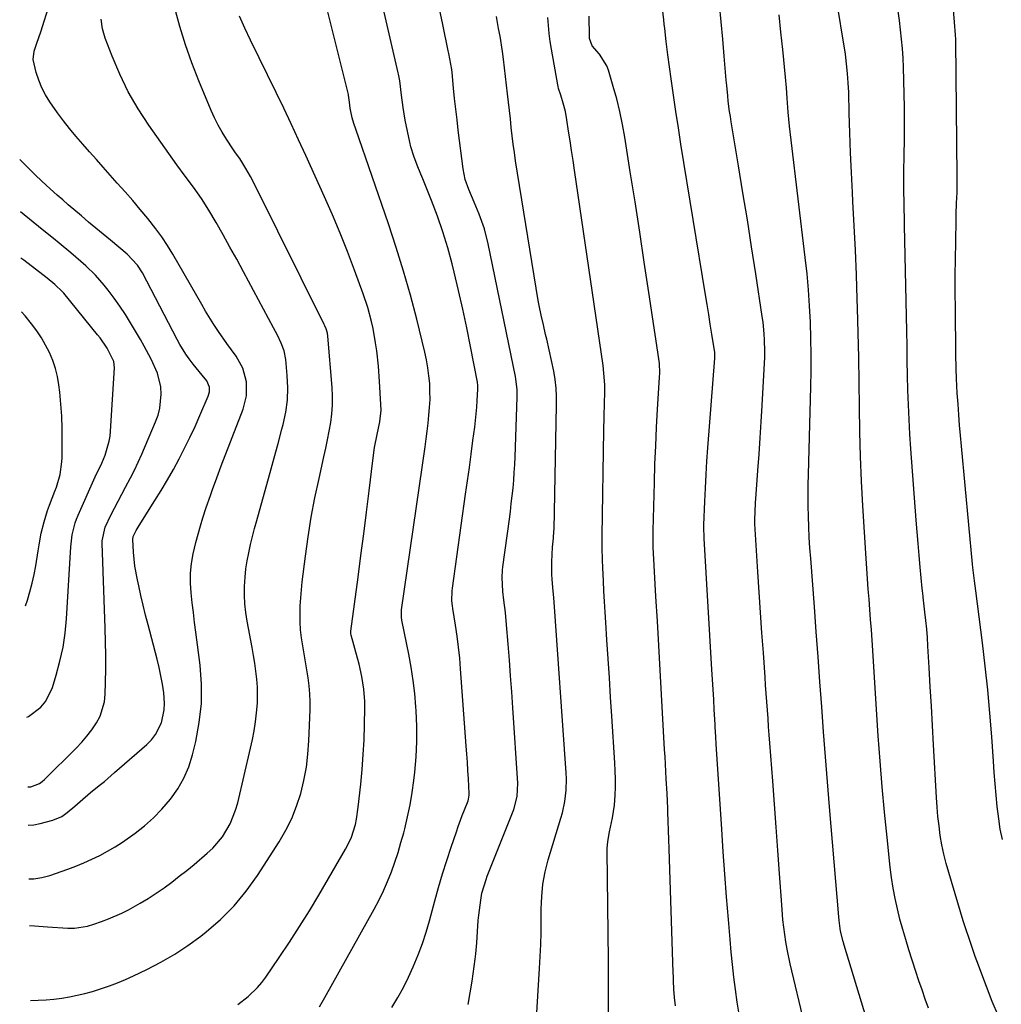
# Model space of a CAD drawing. Units: inches. Extents: x 1841369 to 1846715, y 426463 to 431718.
# Drawn here: x 1841427 to 1841741, y 426810 to 427125 of the extents above; entities that cross this region are included whole.
import ezdxf

# ---------------------------------------------------------------- set-up
doc = ezdxf.new("R2010")
doc.units = ezdxf.units.IN
doc.header["$MEASUREMENT"] = 0
doc.layers.add('7', color=7, linetype='Continuous')
doc.layers.add('8', color=7, linetype='Continuous')

msp = doc.modelspace()

# ---------------------------------------------------------------- linework, layer by layer
at = {"layer": '7', "color": 18}
for points in [[(1841522.61, 426808.94, 1828), (1841524.28, 426811.85, 1828), (1841540.15, 426840.25, 1828), (1841541.68, 426843.15, 1828), (1841543.13, 426846.1, 1828), (1841544.43, 426849.11, 1828), (1841545.65, 426852.16, 1828), (1841546.75, 426855.26, 1828), (1841547.78, 426858.38, 1828), (1841548.71, 426861.53, 1828), (1841549.58, 426864.7, 1828), (1841549.91, 426865.97, 1828), (1841550.82, 426869.81, 1828), (1841551.62, 426873.67, 1828), (1841552.27, 426877.55, 1828), (1841552.81, 426881.46, 1828), (1841553.12, 426884.1, 1828), (1841553.56, 426889, 1828), (1841553.81, 426893.91, 1828), (1841553.79, 426898.82, 1828), (1841553.58, 426903.74, 1828), (1841553.48, 426905.09, 1828), (1841553.1, 426909.32, 1828), (1841552.61, 426913.54, 1828), (1841551.95, 426917.73, 1828), (1841551.19, 426921.91, 1828), (1841549.07, 426932.33, 1828), (1841548.98, 426932.81, 1828), (1841548.87, 426933.77, 1828), (1841548.93, 426936.17, 1828), (1841556.42, 426988.44, 1828), (1841556.76, 426990.96, 1828), (1841557.09, 426993.48, 1828), (1841557.4, 426996, 1828), (1841557.69, 426998.53, 1828), (1841557.9, 427001.06, 1828), (1841558.02, 427003.59, 1828), (1841558.01, 427006.12, 1828), (1841557.92, 427008.69, 1828), (1841557.69, 427011.23, 1828), (1841557.36, 427013.76, 1828), (1841556.91, 427016.27, 1828), (1841556.36, 427018.77, 1828), (1841553.75, 427029.31, 1828), (1841551.72, 427037.03, 1828), (1841549.56, 427044.71, 1828), (1841547.19, 427052.34, 1828), (1841544.69, 427059.92, 1828), (1841534.23, 427090.22, 1828), (1841533.6, 427092.03, 1828), (1841533.1, 427093.86, 1828), (1841532.48, 427096.95, 1828), (1841532.21, 427098.95, 1828), (1841531.9, 427101.15, 1828), (1841531.86, 427101.32, 1828), (1841521.78, 427142.07, 1828)], [(1841429.98, 426810.93, 1824), (1841432.47, 426811, 1824), (1841434.99, 426811.16, 1824), (1841437.5, 426811.39, 1824), (1841440, 426811.72, 1824), (1841442.49, 426812.12, 1824), (1841444.96, 426812.62, 1824), (1841447.42, 426813.19, 1824), (1841449.85, 426813.85, 1824), (1841452.72, 426814.74, 1824), (1841455.33, 426815.64, 1824), (1841457.91, 426816.62, 1824), (1841460.46, 426817.69, 1824), (1841462.98, 426818.83, 1824), (1841467.25, 426820.85, 1824), (1841471.79, 426823.2, 1824), (1841476.21, 426825.73, 1824), (1841480.46, 426828.56, 1824), (1841484.58, 426831.58, 1824), (1841486.26, 426832.89, 1824), (1841490.91, 426836.92, 1824), (1841495.24, 426841.23, 1824), (1841499.13, 426845.96, 1824), (1841502.7, 426850.96, 1824), (1841509.67, 426861.82, 1824), (1841511.81, 426865.51, 1824), (1841513.72, 426869.31, 1824), (1841515.27, 426873.27, 1824), (1841516.59, 426877.33, 1824), (1841517.59, 426881.5, 1824), (1841518.39, 426885.69, 1824), (1841518.89, 426889.93, 1824), (1841519.2, 426894.2, 1824), (1841519.58, 426904.07, 1824), (1841519.6, 426906.67, 1824), (1841519.53, 426909.25, 1824), (1841519.3, 426911.83, 1824), (1841518.97, 426914.4, 1824), (1841518.56, 426916.96, 1824), (1841518.14, 426919.52, 1824), (1841517.7, 426922.08, 1824), (1841517.25, 426924.64, 1824), (1841516.86, 426927.23, 1824), (1841516.57, 426929.78, 1824), (1841516.43, 426932.34, 1824), (1841516.38, 426934.91, 1824), (1841516.45, 426937.48, 1824), (1841516.58, 426940.05, 1824), (1841516.8, 426942.61, 1824), (1841517.07, 426945.17, 1824), (1841518.09, 426953.32, 1824), (1841518.97, 426959.6, 1824), (1841519.96, 426965.87, 1824), (1841521.15, 426972.1, 1824), (1841522.45, 426978.3, 1824), (1841524, 426985.19, 1824), (1841524.6, 426987.94, 1824), (1841525.17, 426990.7, 1824), (1841525.7, 426993.47, 1824), (1841526.19, 426996.24, 1824), (1841526.56, 426999.03, 1824), (1841526.79, 427001.81, 1824), (1841526.81, 427004.61, 1824), (1841526.68, 427007.42, 1824), (1841525.33, 427023.87, 1824), (1841525.19, 427024.85, 1824), (1841524.74, 427026.28, 1824), (1841524.35, 427027.2, 1824), (1841524.14, 427027.65, 1824), (1841501.9, 427072.4, 1824), (1841500.52, 427075.07, 1824), (1841499.04, 427077.7, 1824), (1841497.06, 427080.88, 1824), (1841495.72, 427082.68, 1824), (1841494.88, 427083.91, 1824), (1841492.83, 427087.04, 1824), (1841491.45, 427089.25, 1824), (1841490.17, 427091.52, 1824), (1841489.01, 427093.85, 1824), (1841487.93, 427096.23, 1824), (1841483.91, 427105.8, 1824), (1841481.68, 427111.51, 1824), (1841479.63, 427117.28, 1824), (1841477.86, 427123.15, 1824), (1841476.27, 427129.07, 1824)], [(1841570.29, 426809.61, 1832), (1841570.93, 426813.38, 1832), (1841571.5, 426817.16, 1832), (1841572.48, 426824.13, 1832), (1841572.7, 426825.89, 1832), (1841573.01, 426829.44, 1832), (1841573.19, 426833, 1832), (1841573.47, 426836.54, 1832), (1841573.67, 426838.31, 1832), (1841574.27, 426843.12, 1832), (1841574.66, 426845.37, 1832), (1841575.97, 426849.73, 1832), (1841576.36, 426850.81, 1832), (1841576.77, 426851.87, 1832), (1841584.85, 426872.18, 1832), (1841585.96, 426876.32, 1832), (1841586.12, 426880.6, 1832), (1841584.54, 426904.79, 1832), (1841584.2, 426909.88, 1832), (1841583.84, 426914.97, 1832), (1841583.46, 426920.05, 1832), (1841583.06, 426925.13, 1832), (1841582.56, 426931.35, 1832), (1841582.19, 426935.29, 1832), (1841581.71, 426939.22, 1832), (1841581.34, 426942.01, 1832), (1841581.13, 426946.56, 1832), (1841581.26, 426948.83, 1832), (1841581.38, 426949.96, 1832), (1841583.44, 426965.22, 1832), (1841583.76, 426967.72, 1832), (1841584.07, 426970.22, 1832), (1841584.35, 426972.72, 1832), (1841584.61, 426975.22, 1832), (1841584.83, 426977.72, 1832), (1841585.02, 426980.23, 1832), (1841585.17, 426982.74, 1832), (1841585.28, 426985.25, 1832), (1841585.94, 427004.35, 1832), (1841585.95, 427005.18, 1832), (1841585.91, 427006.84, 1832), (1841585.54, 427010.14, 1832), (1841585.39, 427010.96, 1832), (1841576.67, 427053.46, 1832), (1841575.44, 427058.31, 1832), (1841573.75, 427063.01, 1832), (1841572.15, 427066.85, 1832), (1841570.46, 427070.87, 1832), (1841569.32, 427074.15, 1832), (1841568.65, 427077.57, 1832), (1841567.08, 427089.92, 1832), (1841566.67, 427093.3, 1832), (1841566.27, 427096.68, 1832), (1841565.91, 427100.06, 1832), (1841565.56, 427103.45, 1832), (1841565.08, 427108.47, 1832), (1841564.98, 427109.34, 1832), (1841564.41, 427112.82, 1832), (1841564.07, 427114.55, 1832), (1841563.88, 427115.42, 1832), (1841562.1, 427123.81, 1832), (1841561.1, 427128.88, 1832)], [(1841677.96, 426803.49, 1842), (1841673.44, 426822.65, 1842), (1841672.45, 426827.33, 1842), (1841672.05, 426829.7, 1842), (1841671.38, 426834.44, 1842), (1841671.11, 426836.82, 1842), (1841670.7, 426841.6, 1842), (1841669.99, 426851.63, 1842), (1841669.46, 426859.03, 1842), (1841668.92, 426866.44, 1842), (1841668.38, 426873.84, 1842), (1841667.82, 426881.24, 1842), (1841666.91, 426893.39, 1842), (1841666.71, 426896.05, 1842), (1841666.51, 426898.7, 1842), (1841666.31, 426901.35, 1842), (1841666.12, 426904.01, 1842), (1841665.93, 426906.66, 1842), (1841665.74, 426909.31, 1842), (1841665.55, 426911.97, 1842), (1841665.36, 426914.62, 1842), (1841664.82, 426922.33, 1842), (1841664.37, 426928.84, 1842), (1841663.93, 426935.35, 1842), (1841663.5, 426941.87, 1842), (1841663.09, 426948.38, 1842), (1841662.12, 426963.72, 1842), (1841662.08, 426964.8, 1842), (1841662.09, 426965.16, 1842), (1841662.19, 426967.62, 1842), (1841662.33, 426970.44, 1842), (1841662.41, 426971.85, 1842), (1841662.51, 426973.26, 1842), (1841663.06, 426980.86, 1842), (1841663.43, 426986.06, 1842), (1841663.78, 426991.27, 1842), (1841664.11, 426996.48, 1842), (1841664.42, 427001.7, 1842), (1841665.18, 427015.21, 1842), (1841665.26, 427017.09, 1842), (1841665.3, 427018.97, 1842), (1841665.23, 427022.74, 1842), (1841665.11, 427024.62, 1842), (1841664.74, 427028.36, 1842), (1841664.49, 427030.23, 1842), (1841662.4, 427043.85, 1842), (1841661.06, 427052.52, 1842), (1841659.69, 427061.19, 1842), (1841658.29, 427069.85, 1842), (1841656.87, 427078.51, 1842), (1841654.53, 427092.65, 1842), (1841654.27, 427094.3, 1842), (1841654.02, 427095.95, 1842), (1841653.59, 427099.27, 1842), (1841653.4, 427100.93, 1842), (1841653.07, 427104.26, 1842), (1841652.92, 427105.92, 1842), (1841652.28, 427113.63, 1842), (1841651.81, 427119.15, 1842), (1841651.31, 427124.66, 1842), (1841650.77, 427130.18, 1842)], [(1841717.76, 426808.46, 1846), (1841716.69, 426811.38, 1846), (1841715.65, 426814.3, 1846), (1841714.65, 426817.24, 1846), (1841713.68, 426820.19, 1846), (1841711.42, 426827.2, 1846), (1841710.42, 426830.45, 1846), (1841709.47, 426833.71, 1846), (1841708.6, 426837, 1846), (1841707.78, 426840.3, 1846), (1841707.07, 426843.62, 1846), (1841706.44, 426846.96, 1846), (1841705.93, 426850.31, 1846), (1841705.49, 426853.69, 1846), (1841704.45, 426863.18, 1846), (1841703.61, 426871.32, 1846), (1841702.85, 426879.46, 1846), (1841702.2, 426887.61, 1846), (1841701.61, 426895.76, 1846), (1841699.64, 426926.45, 1846), (1841699.42, 426929.73, 1846), (1841699.19, 426933.01, 1846), (1841698.94, 426936.28, 1846), (1841698.69, 426939.56, 1846), (1841698.43, 426942.83, 1846), (1841698.19, 426946.11, 1846), (1841697.96, 426949.39, 1846), (1841697.75, 426952.66, 1846), (1841696.69, 426969.54, 1846), (1841696.27, 426977.45, 1846), (1841695.93, 426985.36, 1846), (1841695.73, 426993.27, 1846), (1841695.62, 427001.19, 1846), (1841695.55, 427009.11, 1846), (1841695.44, 427017.03, 1846), (1841695.25, 427024.95, 1846), (1841695.02, 427032.87, 1846), (1841694.92, 427035.78, 1846), (1841694.64, 427043.61, 1846), (1841694.31, 427051.43, 1846), (1841693.94, 427059.25, 1846), (1841693.52, 427067.07, 1846), (1841693.36, 427070, 1846), (1841693.03, 427076.35, 1846), (1841692.75, 427082.71, 1846), (1841692.52, 427089.07, 1846), (1841692.33, 427095.43, 1846), (1841692.17, 427101.97, 1846), (1841692.04, 427105.06, 1846), (1841691.82, 427108.14, 1846), (1841691.5, 427111.22, 1846), (1841691.09, 427114.29, 1846), (1841690.48, 427118.22, 1846), (1841689.76, 427122.6, 1846), (1841689.39, 427124.79, 1846), (1841688.71, 427129.17, 1846)], [(1841496.42, 426809.63, 1826), (1841499.76, 426812.22, 1826), (1841502.79, 426815.13, 1826), (1841504.14, 426816.74, 1826), (1841505.4, 426818.43, 1826), (1841509.71, 426824.72, 1826), (1841513.01, 426829.64, 1826), (1841516.24, 426834.61, 1826), (1841519.36, 426839.65, 1826), (1841522.4, 426844.73, 1826), (1841530.97, 426859.42, 1826), (1841531.49, 426860.36, 1826), (1841532.84, 426863.28, 1826), (1841534.09, 426867.39, 1826), (1841534.43, 426869.05, 1826), (1841535, 426872.86, 1826), (1841535.81, 426880.29, 1826), (1841536.26, 426885.02, 1826), (1841536.63, 426889.76, 1826), (1841536.87, 426894.51, 1826), (1841537.03, 426899.26, 1826), (1841537.13, 426904.72, 1826), (1841537.12, 426906.74, 1826), (1841536.83, 426910.77, 1826), (1841536.2, 426914.77, 1826), (1841535.32, 426918.72, 1826), (1841534.81, 426920.68, 1826), (1841532.74, 426928.02, 1826), (1841532.65, 426928.49, 1826), (1841532.65, 426929.12, 1826), (1841532.67, 426929.28, 1826), (1841534.97, 426946.66, 1826), (1841535.88, 426953.58, 1826), (1841536.77, 426960.51, 1826), (1841537.64, 426967.43, 1826), (1841538.5, 426974.36, 1826), (1841539.68, 426984.07, 1826), (1841540.28, 426988.21, 1826), (1841541.07, 426992.32, 1826), (1841541.9, 426996.42, 1826), (1841542.33, 427000.16, 1826), (1841542.3, 427002.04, 1826), (1841541.85, 427009.4, 1826), (1841541.46, 427014.31, 1826), (1841540.93, 427019.19, 1826), (1841540.57, 427021.77, 1826), (1841539.76, 427026.33, 1826), (1841539.27, 427028.59, 1826), (1841538.09, 427033.07, 1826), (1841536.63, 427037.46, 1826), (1841533.84, 427045.06, 1826), (1841531.59, 427051.01, 1826), (1841529.24, 427056.93, 1826), (1841526.77, 427062.79, 1826), (1841524.21, 427068.61, 1826), (1841518.23, 427081.79, 1826), (1841515.9, 427086.87, 1826), (1841513.54, 427091.94, 1826), (1841511.14, 427097, 1826), (1841508.7, 427102.03, 1826), (1841500.5, 427118.83, 1826), (1841498.69, 427122.62, 1826), (1841496.93, 427126.43, 1826)], [(1841592.09, 426805.29, 1834), (1841593.14, 426821.13, 1834), (1841593.36, 426824.98, 1834), (1841593.52, 426828.83, 1834), (1841593.61, 426832.69, 1834), (1841593.66, 426836.54, 1834), (1841593.66, 426840.27, 1834), (1841593.7, 426842.26, 1834), (1841593.8, 426844.25, 1834), (1841594.2, 426848.22, 1834), (1841594.9, 426852.15, 1834), (1841595.9, 426856, 1834), (1841599.97, 426869.33, 1834), (1841600.46, 426871.11, 1834), (1841601.21, 426874.7, 1834), (1841601.64, 426878.36, 1834), (1841601.73, 426882.03, 1834), (1841601.65, 426883.87, 1834), (1841597.68, 426940.11, 1834), (1841597.52, 426942.19, 1834), (1841597.2, 426945.93, 1834), (1841597.07, 426947.57, 1834), (1841597.05, 426951.5, 1834), (1841597.31, 426956.25, 1834), (1841597.6, 426959.16, 1834), (1841597.74, 426961.34, 1834), (1841597.76, 426961.88, 1834), (1841598.52, 427001.76, 1834), (1841598.52, 427004.51, 1834), (1841598.4, 427007.27, 1834), (1841598.13, 427010.01, 1834), (1841597.64, 427012.71, 1834), (1841595.41, 427022.93, 1834), (1841595.06, 427024.48, 1834), (1841594.34, 427027.57, 1834), (1841593.59, 427030.65, 1834), (1841592.95, 427033.76, 1834), (1841592.68, 427035.32, 1834), (1841585.46, 427080.15, 1834), (1841585.06, 427082.82, 1834), (1841584.68, 427085.48, 1834), (1841584.35, 427088.16, 1834), (1841584.05, 427090.84, 1834), (1841583.77, 427093.52, 1834), (1841583.49, 427096.2, 1834), (1841583.19, 427098.88, 1834), (1841582.89, 427101.55, 1834), (1841581.6, 427112.72, 1834), (1841581.28, 427115.18, 1834), (1841580.46, 427120.07, 1834), (1841580.01, 427122.51, 1834), (1841579.32, 427126.36, 1834)], [(1841615.16, 426805.72, 1836), (1841615.17, 426810.26, 1836), (1841615.19, 426814.79, 1836), (1841615.19, 426819.33, 1836), (1841615.16, 426823.87, 1836), (1841614.76, 426858.84, 1836), (1841614.77, 426859.62, 1836), (1841614.97, 426861.94, 1836), (1841615.54, 426864.99, 1836), (1841616.52, 426869.49, 1836), (1841617.09, 426873.54, 1836), (1841617.32, 426876.7, 1836), (1841617.41, 426879.31, 1836), (1841617.44, 426881.92, 1836), (1841617.38, 426884.53, 1836), (1841617.25, 426887.14, 1836), (1841616.27, 426902.09, 1836), (1841615.87, 426908.21, 1836), (1841615.48, 426914.33, 1836), (1841615.08, 426920.44, 1836), (1841614.69, 426926.56, 1836), (1841614.34, 426932.1, 1836), (1841614.14, 426935.45, 1836), (1841613.94, 426938.79, 1836), (1841613.75, 426942.14, 1836), (1841613.57, 426945.48, 1836), (1841613.36, 426949.61, 1836), (1841613.25, 426952.18, 1836), (1841613.16, 426956.02, 1836), (1841613.16, 426958.59, 1836), (1841613.17, 426959.87, 1836), (1841613.71, 426993.61, 1836), (1841613.8, 426998.08, 1836), (1841613.92, 427002.55, 1836), (1841614.01, 427005.76, 1836), (1841613.99, 427008.27, 1836), (1841613.76, 427012.04, 1836), (1841613.46, 427014.54, 1836), (1841604.32, 427077.1, 1836), (1841603.86, 427080.25, 1836), (1841603.39, 427083.39, 1836), (1841602.92, 427086.53, 1836), (1841602.44, 427089.66, 1836), (1841601.89, 427093.23, 1836), (1841601.38, 427095.92, 1836), (1841600.68, 427098.57, 1836), (1841599.88, 427101.19, 1836), (1841599.2, 427103.34, 1836), (1841599.07, 427103.89, 1836), (1841598.95, 427104.44, 1836), (1841596.9, 427115.86, 1836), (1841596.5, 427118.38, 1836), (1841596.22, 427120.92, 1836), (1841595.89, 427124.74, 1836), (1841595.78, 427126.01, 1836)], [(1841636.63, 426809.19, 1838), (1841636.38, 426811.85, 1838), (1841636.19, 426814.52, 1838), (1841636.06, 426817.19, 1838), (1841636, 426818.52, 1838), (1841635.96, 426819.86, 1838), (1841634.68, 426859.54, 1838), (1841634.58, 426862.49, 1838), (1841634.47, 426865.44, 1838), (1841634.36, 426868.39, 1838), (1841634.24, 426871.34, 1838), (1841634.19, 426872.52, 1838), (1841633.97, 426877.24, 1838), (1841633.72, 426881.96, 1838), (1841633.45, 426886.67, 1838), (1841633.32, 426889.03, 1838), (1841633.19, 426891.39, 1838), (1841632.2, 426908.98, 1838), (1841631.75, 426916.84, 1838), (1841631.31, 426924.7, 1838), (1841630.87, 426932.56, 1838), (1841630.42, 426940.43, 1838), (1841629.64, 426954.32, 1838), (1841629.55, 426956.15, 1838), (1841629.47, 426959.8, 1838), (1841629.48, 426960.72, 1838), (1841629.5, 426961.63, 1838), (1841629.91, 426976.98, 1838), (1841630.09, 426982.85, 1838), (1841630.32, 426988.71, 1838), (1841630.61, 426994.58, 1838), (1841630.94, 427000.44, 1838), (1841631.56, 427010.67, 1838), (1841631.62, 427012.16, 1838), (1841631.52, 427015.13, 1838), (1841631.44, 427015.86, 1838), (1841631.34, 427016.6, 1838), (1841628.14, 427037.93, 1838), (1841626.68, 427047.61, 1838), (1841625.2, 427057.28, 1838), (1841623.7, 427066.95, 1838), (1841622.19, 427076.61, 1838), (1841620.45, 427087.65, 1838), (1841619.71, 427091.78, 1838), (1841618.86, 427095.88, 1838), (1841617.85, 427099.95, 1838), (1841616.73, 427103.98, 1838), (1841615.18, 427109.15, 1838), (1841614.66, 427110.53, 1838), (1841612.29, 427114.25, 1838), (1841610.01, 427117.01, 1838), (1841609.11, 427119.29, 1838), (1841609.07, 427120, 1838), (1841608.97, 427126.51, 1838)], [(1841697.79, 426805.42, 1844), (1841690.69, 426828.71, 1844), (1841690.37, 426829.82, 1844), (1841689.58, 426833.19, 1844), (1841689.06, 426836.61, 1844), (1841688.95, 426837.76, 1844), (1841685.99, 426873.02, 1844), (1841685.33, 426881.03, 1844), (1841684.7, 426889.05, 1844), (1841684.1, 426897.06, 1844), (1841683.52, 426905.08, 1844), (1841682.95, 426913.09, 1844), (1841682.38, 426921.11, 1844), (1841681.78, 426929.12, 1844), (1841681.17, 426937.14, 1844), (1841679.98, 426952.65, 1844), (1841679.75, 426956, 1844), (1841679.55, 426959.36, 1844), (1841679.4, 426962.73, 1844), (1841679.28, 426966.09, 1844), (1841679.21, 426969.46, 1844), (1841679.18, 426972.82, 1844), (1841679.21, 426976.19, 1844), (1841679.28, 426979.55, 1844), (1841680.06, 427007.63, 1844), (1841680.15, 427012.82, 1844), (1841680.17, 427018.01, 1844), (1841680.08, 427023.2, 1844), (1841679.92, 427028.39, 1844), (1841679.64, 427033.57, 1844), (1841679.29, 427038.75, 1844), (1841678.81, 427043.91, 1844), (1841678.24, 427049.07, 1844), (1841673.69, 427086.71, 1844), (1841673.2, 427091.18, 1844), (1841672.8, 427095.67, 1844), (1841672.45, 427100.15, 1844), (1841672.2, 427103.53, 1844), (1841671.9, 427106.89, 1844), (1841671.02, 427115.78, 1844), (1841670.47, 427121.34, 1844), (1841669.92, 427126.91, 1844)], [(1841740.17, 426805.85, 1848), (1841738.16, 426810.6, 1848), (1841736.27, 426815.39, 1848), (1841734.77, 426819.41, 1848), (1841733.72, 426822.24, 1848), (1841732.7, 426825.07, 1848), (1841731.7, 426827.9, 1848), (1841730.72, 426830.75, 1848), (1841729.77, 426833.6, 1848), (1841728.84, 426836.47, 1848), (1841727.95, 426839.34, 1848), (1841727.08, 426842.22, 1848), (1841724.2, 426851.94, 1848), (1841723.39, 426854.89, 1848), (1841722.66, 426857.85, 1848), (1841722.05, 426860.84, 1848), (1841721.52, 426863.85, 1848), (1841721.1, 426866.88, 1848), (1841720.74, 426869.91, 1848), (1841720.47, 426872.95, 1848), (1841720.25, 426876, 1848), (1841719.32, 426892.89, 1848), (1841718.98, 426899.08, 1848), (1841718.64, 426905.26, 1848), (1841718.29, 426911.44, 1848), (1841717.94, 426917.63, 1848), (1841717.55, 426924.53, 1848), (1841717.37, 426927.26, 1848), (1841717.16, 426929.99, 1848), (1841716.9, 426932.71, 1848), (1841716.61, 426935.43, 1848), (1841716.06, 426940.17, 1848), (1841716.02, 426940.52, 1848), (1841715.8, 426942.26, 1848), (1841715.73, 426942.96, 1848), (1841715.06, 426949.82, 1848), (1841714.71, 426953.6, 1848), (1841714.37, 426957.38, 1848), (1841714.05, 426961.16, 1848), (1841713.76, 426964.94, 1848), (1841712.06, 426987.74, 1848), (1841711.75, 426992.45, 1848), (1841711.49, 426997.17, 1848), (1841711.3, 427001.88, 1848), (1841711.15, 427006.6, 1848), (1841711.05, 427011.32, 1848), (1841710.95, 427016.05, 1848), (1841710.85, 427020.77, 1848), (1841710.75, 427025.49, 1848), (1841710.06, 427059.34, 1848), (1841710.01, 427061.99, 1848), (1841709.96, 427064.65, 1848), (1841709.91, 427067.31, 1848), (1841709.86, 427069.96, 1848), (1841709.83, 427072.62, 1848), (1841709.82, 427075.27, 1848), (1841709.86, 427077.93, 1848), (1841709.91, 427080.58, 1848), (1841709.97, 427082.61, 1848), (1841710.05, 427086.27, 1848), (1841710.09, 427089.94, 1848), (1841710.07, 427093.61, 1848), (1841710.01, 427097.28, 1848), (1841709.69, 427110.06, 1848), (1841709.57, 427113.07, 1848), (1841709.39, 427116.08, 1848), (1841709.12, 427119.08, 1848), (1841708.79, 427122.08, 1848), (1841708.41, 427125.07, 1848), (1841708.02, 427128.06, 1848)], [(1841429.67, 426835, 1822), (1841431.25, 426834.84, 1822), (1841435.51, 426834.49, 1822), (1841441.94, 426834.08, 1822), (1841444.06, 426834.07, 1822), (1841448.23, 426834.73, 1822), (1841450.26, 426835.35, 1822), (1841452.74, 426836.22, 1822), (1841454.96, 426837.06, 1822), (1841459.3, 426838.97, 1822), (1841461.42, 426840.04, 1822), (1841465.16, 426842.1, 1822), (1841467.74, 426843.64, 1822), (1841470.25, 426845.29, 1822), (1841472.79, 426847.06, 1822), (1841475.25, 426848.87, 1822), (1841477.67, 426850.73, 1822), (1841480.06, 426852.63, 1822), (1841482.42, 426854.57, 1822), (1841486.66, 426858.11, 1822), (1841488.42, 426859.75, 1822), (1841491.5, 426863.38, 1822), (1841493.95, 426867.51, 1822), (1841495.73, 426871.94, 1822), (1841496.39, 426874.26, 1822), (1841500.54, 426891.78, 1822), (1841501.15, 426894.59, 1822), (1841501.68, 426897.41, 1822), (1841502.11, 426900.24, 1822), (1841502.46, 426903.09, 1822), (1841502.71, 426906.25, 1822), (1841502.79, 426908.81, 1822), (1841502.71, 426911.37, 1822), (1841502.52, 426913.93, 1822), (1841502.21, 426916.48, 1822), (1841501.87, 426919.02, 1822), (1841501.46, 426921.56, 1822), (1841501.02, 426924.09, 1822), (1841499.42, 426932.5, 1822), (1841498.99, 426935.28, 1822), (1841498.69, 426938.06, 1822), (1841498.57, 426940.86, 1822), (1841498.58, 426943.66, 1822), (1841498.77, 426946.63, 1822), (1841499.03, 426949.26, 1822), (1841499.42, 426951.88, 1822), (1841499.92, 426954.48, 1822), (1841500.5, 426957.06, 1822), (1841501.12, 426959.64, 1822), (1841501.78, 426962.2, 1822), (1841502.48, 426964.76, 1822), (1841505.56, 426975.64, 1822), (1841506.84, 426980.24, 1822), (1841508.11, 426984.85, 1822), (1841509.36, 426989.46, 1822), (1841510.59, 426994.08, 1822), (1841510.99, 426995.6, 1822), (1841511.8, 426999.48, 1822), (1841512.33, 427003.38, 1822), (1841512.45, 427007.31, 1822), (1841512.3, 427011.27, 1822), (1841511.83, 427016.46, 1822), (1841511.34, 427019.15, 1822), (1841510.37, 427021.7, 1822), (1841509.13, 427024.17, 1822), (1841507.85, 427026.62, 1822), (1841498.23, 427044.57, 1822), (1841496.08, 427048.53, 1822), (1841493.91, 427052.48, 1822), (1841491.7, 427056.4, 1822), (1841489.46, 427060.3, 1822), (1841487.17, 427064.24, 1822), (1841484.82, 427068.01, 1822), (1841482.22, 427071.62, 1822), (1841479.54, 427075.18, 1822), (1841476.93, 427078.79, 1822), (1841467.91, 427091.51, 1822), (1841464.48, 427096.78, 1822), (1841461.32, 427102.21, 1822), (1841458.59, 427107.85, 1822), (1841456.15, 427113.65, 1822), (1841453.98, 427119.42, 1822), (1841453.12, 427122.47, 1822), (1841452.62, 427125.55, 1822)], [(1841429.27, 426867.1, 1818), (1841431.09, 426867.2, 1818), (1841433.08, 426867.62, 1818), (1841437.15, 426868.73, 1818), (1841440.04, 426869.95, 1818), (1841441.77, 426871.15, 1818), (1841444.22, 426873.17, 1818), (1841445.93, 426874.7, 1818), (1841449.29, 426877.55, 1818), (1841452.03, 426879.8, 1818), (1841453.69, 426881.18, 1818), (1841456.97, 426883.99, 1818), (1841467.27, 426892.99, 1818), (1841468.76, 426894.52, 1818), (1841470.07, 426896.17, 1818), (1841471.97, 426899.95, 1818), (1841472.89, 426904.11, 1818), (1841472.96, 426906.23, 1818), (1841472.69, 426909.55, 1818), (1841472.29, 426912.28, 1818), (1841471.81, 426915, 1818), (1841471.23, 426917.7, 1818), (1841470.58, 426920.39, 1818), (1841467.68, 426931.39, 1818), (1841466.88, 426934.5, 1818), (1841466.1, 426937.62, 1818), (1841465.38, 426940.74, 1818), (1841464.67, 426943.88, 1818), (1841464.26, 426945.77, 1818), (1841463.48, 426950.18, 1818), (1841463.23, 426952.4, 1818), (1841463.04, 426954.63, 1818), (1841462.79, 426958.73, 1818), (1841462.89, 426959.68, 1818), (1841463.83, 426961.55, 1818), (1841464.47, 426962.65, 1818), (1841464.81, 426963.19, 1818), (1841469.88, 426971.19, 1818), (1841471.91, 426974.47, 1818), (1841473.89, 426977.79, 1818), (1841475.79, 426981.14, 1818), (1841477.63, 426984.53, 1818), (1841479.4, 426987.96, 1818), (1841481.11, 426991.42, 1818), (1841482.73, 426994.92, 1818), (1841484.3, 426998.45, 1818), (1841486.97, 427004.65, 1818), (1841487.36, 427006.08, 1818), (1841487.33, 427007.57, 1818), (1841486.52, 427009.62, 1818), (1841485.05, 427011.37, 1818), (1841482.13, 427014.91, 1818), (1841480.86, 427016.63, 1818), (1841479.82, 427018.13, 1818), (1841477.89, 427021.24, 1818), (1841477.01, 427022.84, 1818), (1841465.86, 427044.17, 1818), (1841464.32, 427046.66, 1818), (1841460.99, 427050.21, 1818), (1841455.62, 427054.64, 1818), (1841453.28, 427056.58, 1818), (1841450.95, 427058.52, 1818), (1841448.63, 427060.47, 1818), (1841446.32, 427062.43, 1818), (1841442.08, 427066.03, 1818), (1841440.32, 427067.55, 1818), (1841438.57, 427069.09, 1818), (1841435.12, 427072.22, 1818), (1841431.74, 427075.41, 1818), (1841430.08, 427077.04, 1818), (1841428.42, 427078.68, 1818), (1841426.55, 427080.54, 1818)], [(1841429.11, 426879.41, 1816), (1841430.09, 426879.4, 1816), (1841432.9, 426880.53, 1816), (1841433.71, 426881.12, 1816), (1841434.49, 426881.79, 1816), (1841444.66, 426891.83, 1816), (1841446.43, 426893.7, 1816), (1841448.1, 426895.63, 1816), (1841449.64, 426897.67, 1816), (1841451.2, 426899.96, 1816), (1841452.33, 426902.11, 1816), (1841453.72, 426906.67, 1816), (1841453.98, 426909.08, 1816), (1841454.07, 426912.84, 1816), (1841454.13, 426917.2, 1816), (1841454.15, 426921.55, 1816), (1841454.08, 426925.9, 1816), (1841453.97, 426930.26, 1816), (1841453.01, 426957.53, 1816), (1841453.01, 426958.28, 1816), (1841453.92, 426962.64, 1816), (1841455.79, 426966.53, 1816), (1841456.92, 426968.79, 1816), (1841458.07, 426971.05, 1816), (1841459.26, 426973.29, 1816), (1841460.47, 426975.51, 1816), (1841462.05, 426978.47, 1816), (1841463.32, 426980.96, 1816), (1841464.51, 426983.5, 1816), (1841465.66, 426986.06, 1816), (1841470.1, 426996.4, 1816), (1841470.88, 426998.57, 1816), (1841471.47, 427000.78, 1816), (1841471.89, 427005.35, 1816), (1841471.72, 427007.64, 1816), (1841470.68, 427012.07, 1816), (1841468.69, 427016.5, 1816), (1841466.43, 427020.74, 1816), (1841465.23, 427022.83, 1816), (1841462.07, 427028.17, 1816), (1841460.4, 427030.87, 1816), (1841458.65, 427033.52, 1816), (1841456.8, 427036.1, 1816), (1841454.88, 427038.63, 1816), (1841453.57, 427040.29, 1816), (1841450.8, 427043.5, 1816), (1841447.77, 427046.47, 1816), (1841446.18, 427047.88, 1816), (1841442.96, 427050.65, 1816), (1841439.21, 427053.72, 1816), (1841437.41, 427055.19, 1816), (1841433.8, 427058.11, 1816), (1841426.77, 427063.78, 1816)], [(1841428.83, 426901.8, 1814), (1841429.38, 426901.95, 1814), (1841433.31, 426904.99, 1814), (1841434.89, 426906.85, 1814), (1841437.04, 426911.28, 1814), (1841438.25, 426915.23, 1814), (1841439.45, 426919.67, 1814), (1841440.43, 426924.16, 1814), (1841441.09, 426928.7, 1814), (1841441.53, 426933.28, 1814), (1841442.94, 426956.33, 1814), (1841443.41, 426960.23, 1814), (1841444.34, 426964.04, 1814), (1841444.78, 426965.27, 1814), (1841445.28, 426966.48, 1814), (1841450.78, 426978.82, 1814), (1841452.83, 426983.13, 1814), (1841453.91, 426985.78, 1814), (1841455.23, 426990.2, 1814), (1841455.49, 426991.8, 1814), (1841455.66, 426993.42, 1814), (1841456.91, 427013.73, 1814), (1841456.73, 427015.76, 1814), (1841454.63, 427020, 1814), (1841452.29, 427023.31, 1814), (1841451.45, 427024.37, 1814), (1841440.66, 427037.66, 1814), (1841440.29, 427038.09, 1814), (1841437.84, 427040.49, 1814), (1841435.33, 427042.49, 1814), (1841427.89, 427048.23, 1814), (1841426.96, 427048.95, 1814)], [(1841428.37, 426937.44, 1812), (1841429.01, 426939.26, 1812), (1841429.77, 426941.9, 1812), (1841430.5, 426944.68, 1812), (1841431.16, 426947.49, 1812), (1841431.71, 426950.31, 1812), (1841432.46, 426955.12, 1812), (1841432.75, 426956.99, 1812), (1841433.47, 426960.69, 1812), (1841434.37, 426964.36, 1812), (1841435.49, 426967.96, 1812), (1841436.14, 426969.73, 1812), (1841437.86, 426974.19, 1812), (1841438.33, 426975.5, 1812), (1841439.47, 426979.51, 1812), (1841440.06, 426983.62, 1812), (1841440.12, 426985.01, 1812), (1841440.18, 426990.45, 1812), (1841440.15, 426994.33, 1812), (1841440.02, 426998.21, 1812), (1841439.74, 427002.09, 1812), (1841439.36, 427005.95, 1812), (1841439.09, 427008.25, 1812), (1841438.63, 427010.93, 1812), (1841438.02, 427013.56, 1812), (1841437.15, 427016.12, 1812), (1841436.12, 427018.63, 1812), (1841434.87, 427021.05, 1812), (1841433.51, 427023.4, 1812), (1841431.99, 427025.64, 1812), (1841430.35, 427027.82, 1812), (1841428.28, 427030.38, 1812), (1841427.17, 427031.68, 1812)]]:
    msp.add_polyline3d(points, dxfattribs=at)
at = {"layer": '8', "color": 18}
for points in [[(1841657.09, 426806.5, 1840), (1841656.48, 426810.39, 1840), (1841655.89, 426814.45, 1840), (1841655.37, 426818.44, 1840), (1841654.9, 426822.43, 1840), (1841654.5, 426826.43, 1840), (1841654.14, 426830.43, 1840), (1841653.62, 426836.9, 1840), (1841653.05, 426844.14, 1840), (1841652.5, 426851.38, 1840), (1841651.99, 426858.63, 1840), (1841651.5, 426865.88, 1840), (1841649.74, 426893.14, 1840), (1841649.59, 426895.49, 1840), (1841649.4, 426898.63, 1840), (1841649.35, 426899.42, 1840), (1841649.08, 426904.23, 1840), (1841648.9, 426907.42, 1840), (1841648.71, 426910.61, 1840), (1841648.53, 426913.8, 1840), (1841648.34, 426916.99, 1840), (1841645.88, 426959.02, 1840), (1841645.79, 426962.85, 1840), (1841645.8, 426963.39, 1840), (1841646.08, 426970.9, 1840), (1841646.26, 426975.2, 1840), (1841646.48, 426979.5, 1840), (1841646.75, 426983.8, 1840), (1841647.05, 426988.09, 1840), (1841649.29, 427016.88, 1840), (1841649.31, 427017.32, 1840), (1841649.28, 427018.21, 1840), (1841649.26, 427018.43, 1840), (1841649.23, 427018.65, 1840), (1841648.32, 427024.54, 1840), (1841647.83, 427027.7, 1840), (1841647.34, 427030.86, 1840), (1841646.83, 427034.02, 1840), (1841646.32, 427037.18, 1840), (1841638.42, 427085.5, 1840), (1841637.58, 427090.73, 1840), (1841636.78, 427095.96, 1840), (1841636.02, 427101.19, 1840), (1841635.28, 427106.43, 1840), (1841634.23, 427114.14, 1840), (1841633.7, 427118.31, 1840), (1841633.21, 427122.48, 1840), (1841633.05, 427123.88, 1840), (1841632.89, 427125.27, 1840), (1841627.6, 427170.39, 1840)], [(1841741.39, 426862.56, 1850), (1841740.74, 426865.83, 1850), (1841740.23, 426869.12, 1850), (1841739.76, 426873.08, 1850), (1841739.4, 426876.73, 1850), (1841739.07, 426880.37, 1850), (1841738.78, 426884.03, 1850), (1841738.51, 426887.68, 1850), (1841737.98, 426895.47, 1850), (1841737.39, 426903.01, 1850), (1841736.72, 426910.54, 1850), (1841735.91, 426918.06, 1850), (1841735, 426925.57, 1850), (1841732.85, 426942.22, 1850), (1841732.44, 426945.42, 1850), (1841731.94, 426949.69, 1850), (1841731.83, 426950.76, 1850), (1841728.29, 426988.68, 1850), (1841727.99, 426992.02, 1850), (1841727.71, 426995.36, 1850), (1841727.45, 426998.71, 1850), (1841727.2, 427002.05, 1850), (1841726.95, 427005.61, 1850), (1841726.7, 427010.32, 1850), (1841726.61, 427013.47, 1850), (1841726.53, 427018.19, 1850), (1841726.35, 427032.62, 1850), (1841726.31, 427037.98, 1850), (1841726.3, 427043.34, 1850), (1841726.35, 427048.7, 1850), (1841726.44, 427054.06, 1850), (1841726.6, 427061.32, 1850), (1841726.64, 427063.05, 1850), (1841726.75, 427066.5, 1850), (1841726.88, 427069.95, 1850), (1841726.92, 427071.68, 1850), (1841726.93, 427075.13, 1850), (1841726.49, 427118.48, 1850), (1841726.48, 427118.98, 1850), (1841726.42, 427120.45, 1850), (1841726.08, 427124.55, 1850), (1841725.2, 427135.07, 1850)], [(1841429.48, 426849.95, 1820), (1841431.05, 426849.95, 1820), (1841433.69, 426850.3, 1820), (1841436.26, 426851.02, 1820), (1841441.94, 426853.05, 1820), (1841444.55, 426854.03, 1820), (1841447.14, 426855.08, 1820), (1841449.69, 426856.23, 1820), (1841452.21, 426857.44, 1820), (1841454.68, 426858.75, 1820), (1841457.09, 426860.14, 1820), (1841459.44, 426861.65, 1820), (1841463.5, 426864.52, 1820), (1841466.53, 426866.93, 1820), (1841469.42, 426869.48, 1820), (1841472.1, 426872.25, 1820), (1841474.87, 426875.45, 1820), (1841477.17, 426878.75, 1820), (1841479.16, 426882.2, 1820), (1841480.69, 426885.88, 1820), (1841481.91, 426889.71, 1820), (1841482.95, 426893.94, 1820), (1841484.1, 426900.03, 1820), (1841484.79, 426906.14, 1820), (1841484.8, 426912.29, 1820), (1841484.35, 426918.47, 1820), (1841483, 426928.95, 1820), (1841482.6, 426932.11, 1820), (1841482.21, 426935.27, 1820), (1841481.82, 426938.43, 1820), (1841481.45, 426941.6, 1820), (1841481.24, 426944.76, 1820), (1841481.25, 426947.9, 1820), (1841481.58, 426951.03, 1820), (1841482.13, 426954.14, 1820), (1841483.01, 426957.8, 1820), (1841483.7, 426960.45, 1820), (1841484.46, 426963.07, 1820), (1841485.27, 426965.69, 1820), (1841486.34, 426968.97, 1820), (1841487.64, 426972.8, 1820), (1841488.32, 426974.7, 1820), (1841489.71, 426978.5, 1820), (1841491.14, 426982.28, 1820), (1841498.17, 427000.45, 1820), (1841499.26, 427004.81, 1820), (1841499.24, 427009.3, 1820), (1841498.09, 427013.63, 1820), (1841495.86, 427017.52, 1820), (1841492.91, 427021.51, 1820), (1841490.2, 427025.44, 1820), (1841488.73, 427027.68, 1820), (1841486.12, 427031.9, 1820), (1841484.86, 427034.05, 1820), (1841475.59, 427050.23, 1820), (1841473.9, 427053.01, 1820), (1841472.12, 427055.73, 1820), (1841470.2, 427058.35, 1820), (1841467.58, 427061.65, 1820), (1841465.18, 427064.51, 1820), (1841462.75, 427067.36, 1820), (1841460.3, 427070.18, 1820), (1841457.82, 427072.98, 1820), (1841453.28, 427078.04, 1820), (1841451.11, 427080.48, 1820), (1841448.95, 427082.94, 1820), (1841446.81, 427085.41, 1820), (1841444.57, 427088.03, 1820), (1841442.54, 427090.49, 1820), (1841440.57, 427092.98, 1820), (1841438.67, 427095.53, 1820), (1841436.19, 427099.04, 1820), (1841434.82, 427101.25, 1820), (1841433.62, 427103.54, 1820), (1841432.67, 427105.95, 1820), (1841431.88, 427108.43, 1820), (1841430.88, 427112.59, 1820), (1841431.14, 427115.31, 1820), (1841432.03, 427117.83, 1820), (1841433.36, 427121.44, 1820), (1841436.19, 427130.67, 1820)], [(1841545.83, 426808.64, 1830), (1841547.69, 426811.84, 1830), (1841549.47, 426815.08, 1830), (1841551.11, 426818.4, 1830), (1841552.66, 426821.75, 1830), (1841554.24, 426825.57, 1830), (1841555.59, 426829.16, 1830), (1841556.78, 426832.81, 1830), (1841557.86, 426836.5, 1830), (1841559.57, 426842.88, 1830), (1841560.78, 426847.2, 1830), (1841562.04, 426851.5, 1830), (1841563.38, 426855.78, 1830), (1841564.77, 426860.04, 1830), (1841566.45, 426864.98, 1830), (1841567.06, 426866.75, 1830), (1841568.36, 426870.27, 1830), (1841569.04, 426872.01, 1830), (1841570.21, 426874.92, 1830), (1841570.4, 426875.51, 1830), (1841570.58, 426876.72, 1830), (1841570.57, 426877.33, 1830), (1841570.31, 426882, 1830), (1841570.15, 426884.65, 1830), (1841569.98, 426887.29, 1830), (1841569.8, 426889.93, 1830), (1841569.62, 426892.57, 1830), (1841567.82, 426917.2, 1830), (1841567.52, 426920.72, 1830), (1841567.16, 426924.24, 1830), (1841566.7, 426927.74, 1830), (1841566.19, 426931.24, 1830), (1841565.32, 426936.62, 1830), (1841565.21, 426937.42, 1830), (1841565.05, 426939.03, 1830), (1841565.08, 426942.27, 1830), (1841565.17, 426943.07, 1830), (1841569.44, 426973.23, 1830), (1841570.04, 426977.52, 1830), (1841570.64, 426981.81, 1830), (1841571.21, 426986.11, 1830), (1841571.78, 426990.4, 1830), (1841572.35, 426994.77, 1830), (1841572.6, 426996.89, 1830), (1841573.01, 427001.13, 1830), (1841573.16, 427003.25, 1830), (1841573.38, 427006.94, 1830), (1841573.37, 427008.07, 1830), (1841573.21, 427009.2, 1830), (1841570.99, 427020.61, 1830), (1841569.78, 427026.58, 1830), (1841568.51, 427032.54, 1830), (1841567.15, 427038.49, 1830), (1841565.73, 427044.41, 1830), (1841565.07, 427047.1, 1830), (1841563.68, 427052.24, 1830), (1841562.15, 427057.34, 1830), (1841560.41, 427062.37, 1830), (1841558.52, 427067.35, 1830), (1841555.7, 427074.36, 1830), (1841555.12, 427075.8, 1830), (1841553.94, 427078.69, 1830), (1841552.79, 427081.58, 1830), (1841551.88, 427084.55, 1830), (1841551.53, 427086.06, 1830), (1841550.09, 427093.15, 1830), (1841549.38, 427097.16, 1830), (1841548.88, 427101.2, 1830), (1841548.38, 427105.78, 1830), (1841547.97, 427107.85, 1830), (1841547.85, 427108.36, 1830), (1841542.71, 427130.57, 1830)]]:
    msp.add_polyline3d(points, dxfattribs=at)

doc.saveas('drawing.dxf')
